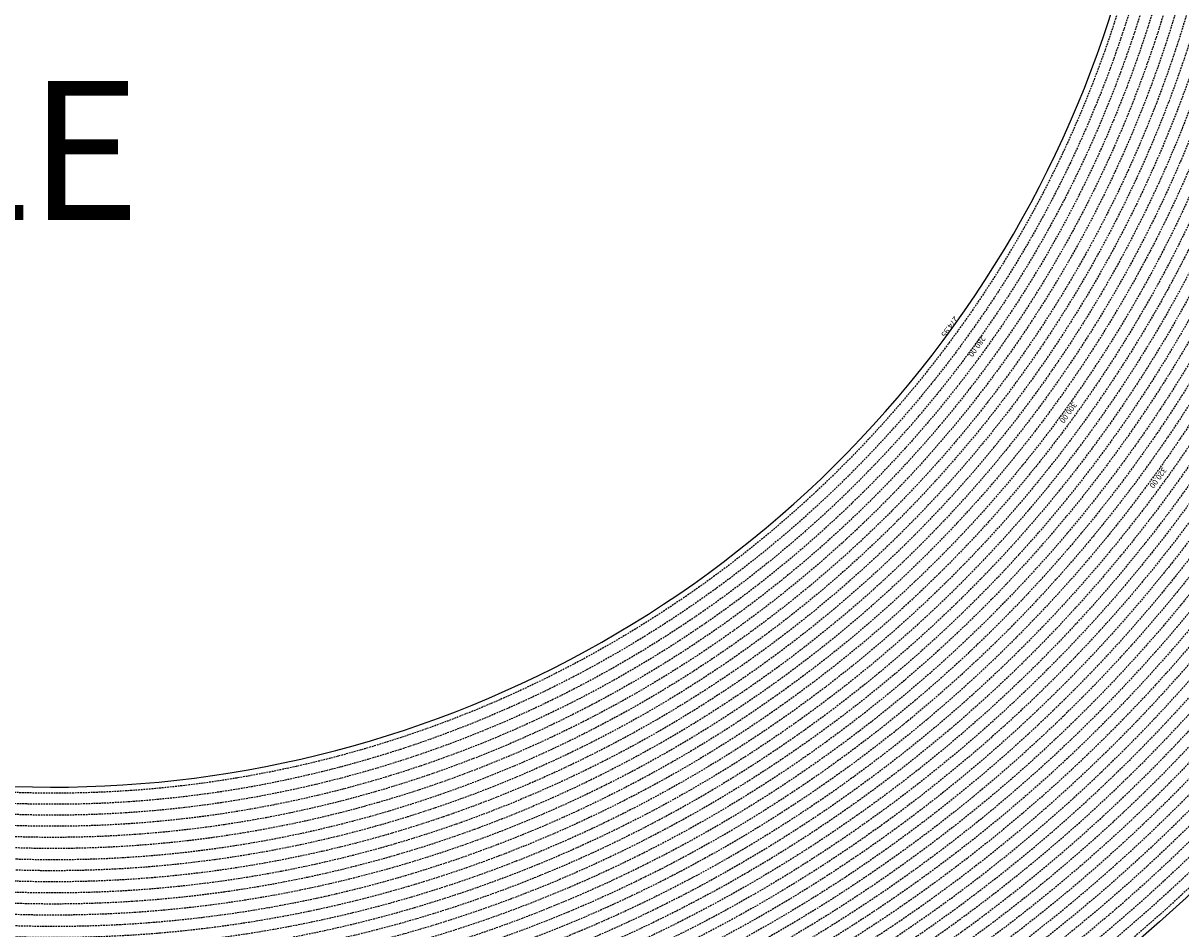
# Model space of a CAD drawing. Extents: x 1538956 to 1571595, y 5042519 to 5072519.
# Drawn here: x 1556430 to 1560601, y 5052528 to 5055790 of the extents above; entities that cross this region are included whole.
import ezdxf

# ---------------------------------------------------------------- set-up
doc = ezdxf.new("R2010")
doc.units = 0
doc.header["$LTSCALE"] = 2
doc.header["$MEASUREMENT"] = 0
doc.linetypes.add('NASCOSTA2', pattern=[4.7625, 3.175, -1.5875])
for name, color, linetype in [('base_cat_ret_foglio', 71, 'Continuous'), ('conica', 8, 'Continuous'), ('inviluppo', 255, 'Continuous'), ('orizzontale_i', 8, 'Continuous')]:
    doc.layers.add(name, color=color, linetype=linetype)
doc.styles.add('PC01', font='ARIAL.TTF')

msp = doc.modelspace()

# ---------------------------------------------------------------- linework, layer by layer
at = {"layer": 'conica', "linetype": 'NASCOSTA2', "flags": 128}
for points in [[(1561531.8, 5055143.4, -0.381612), (1555216.2, 5051863.6), (1552373.8, 5052589.8, -1), (1555017.9, 5062939.4), (1557860.4, 5062213.2, -0.381368), (1561829.5, 5056310.5, -0.381368)], [(1561492.8, 5055153.3, -0.381368), (1555226.1, 5051902.4), (1552383.7, 5052628.6, -1), (1555008, 5062900.6), (1557850.5, 5062174.4, -0.381368), (1561789.8, 5056316)], [(1561453.8, 5055163.3, -0.38112), (1555236, 5051941.1), (1552393.6, 5052667.3, -1.000001), (1554998.1, 5062861.9), (1557840.6, 5062135.7, -0.38112), (1561750.8, 5056325.9, -0.38112)], [(1561414.8, 5055173.3, -0.380868), (1555245.9, 5051979.9), (1552403.5, 5052706.1, -1.000001), (1554988.2, 5062823.1), (1557830.7, 5062096.9, -0.380868), (1561711.8, 5056335.9, -0.380868)], [(1561375.8, 5055183.2, -0.380612), (1555255.8, 5052018.6), (1552413.4, 5052744.8, -1.000001), (1554978.3, 5062784.4), (1557820.8, 5062058.2, -0.380612), (1561672.8, 5056345.9, -0.380612)], [(1561336.7, 5055193.2, -0.380353), (1555265.7, 5052057.4), (1552423.3, 5052783.6, -1.000001), (1554968.4, 5062745.6), (1557810.9, 5062019.4, -0.380353), (1561633.8, 5056355.8, -0.380353)], [(1561297.7, 5055203.2, -0.380089), (1555275.6, 5052096.1), (1552433.2, 5052822.3, -1.000001), (1554958.5, 5062706.8), (1557801, 5061980.6, -0.380089), (1561594.7, 5056365.8)], [(1561985.6, 5054568.8, -0.363694), (1555057.8, 5051243.5), (1552215.3, 5051969.7, -0.385079), (1547781.7, 5058656.3, -0.383658)], [(1561948.8, 5054584.3, -0.363643), (1555067.7, 5051282.3), (1552225.2, 5052008.5, -0.384884), (1547820.6, 5058646.3, -0.384884)], [(1561838.1, 5054631, -0.363487), (1555097.4, 5051398.5), (1552254.9, 5052124.7, -0.384283), (1547937.5, 5058616.5, -0.383658)], [(1561801.3, 5054646.5, -0.363433), (1555107.3, 5051437.3), (1552264.8, 5052163.5, -0.384078), (1547976.5, 5058606.5, -0.383658)], [(1561727.5, 5054677.6, -0.363324), (1555127.1, 5051514.8), (1552284.6, 5052241, -0.383658), (1548054.4, 5058586.6)], [(1561690.6, 5054693.2, -0.363268), (1555137, 5051553.6), (1552294.5, 5052279.8, -0.383443), (1548093.4, 5058576.7, -0.383443)], [(1561653.8, 5054708.7, -0.363211), (1555146.9, 5051592.3), (1552304.4, 5052318.5, -0.383226), (1548132.4, 5058566.7, -0.383226)], [(1561570.8, 5055133.4, -0.381853), (1555206.3, 5051824.8), (1552363.9, 5052551, -0.381853), (1548366.3, 5058506.9, -0.381853)]]:
    msp.add_lwpolyline(points, format="xyb", dxfattribs=at)
for points in [[(1554948.6, 5062668.1), (1557791, 5061941.9, -1), (1555285.5, 5052134.9), (1552443.1, 5052861.1, -1.000001)], [(1554938.7, 5062629.3), (1557781.1, 5061903.1, -1), (1555295.4, 5052173.6), (1552453, 5052899.8, -1)], [(1554928.8, 5062590.6), (1557771.2, 5061864.4, -1), (1555305.3, 5052212.4), (1552462.9, 5052938.6, -1)], [(1554918.9, 5062551.8), (1557761.3, 5061825.6, -1), (1555315.2, 5052251.2), (1552472.8, 5052977.4, -1)], [(1554909, 5062513.1), (1557751.4, 5061786.9, -1), (1555325.1, 5052289.9), (1552482.7, 5053016.1, -1.000001)], [(1554899.1, 5062474.3), (1557741.5, 5061748.1, -1.000001), (1555335, 5052328.7), (1552492.6, 5053054.9, -1.000001)], [(1554889.2, 5062435.6), (1557731.6, 5061709.4, -1.000001), (1555344.9, 5052367.4), (1552502.5, 5053093.6, -1.000001)], [(1554879.3, 5062396.8), (1557721.7, 5061670.6, -1), (1555354.8, 5052406.2), (1552512.4, 5053132.4, -1.000001)], [(1554869.4, 5062358), (1557711.8, 5061631.8, -1), (1555364.7, 5052444.9), (1552522.3, 5053171.1, -1.000001)], [(1554859.5, 5062319.3), (1557701.9, 5061593.1, -1), (1555374.6, 5052483.7), (1552532.2, 5053209.9, -1)], [(1554849.6, 5062280.5), (1557692, 5061554.3, -1), (1555384.5, 5052522.4), (1552542.1, 5053248.6, -1.000001)], [(1554839.7, 5062241.8), (1557682.1, 5061515.6, -1), (1555394.4, 5052561.2), (1552552, 5053287.4, -1.000001)], [(1554829.8, 5062203), (1557672.2, 5061476.8, -1), (1555404.3, 5052599.9), (1552561.9, 5053326.2, -1)], [(1554819.9, 5062164.3), (1557662.3, 5061438.1, -1), (1555414.2, 5052638.7), (1552571.8, 5053364.9, -1.000001)], [(1554810, 5062125.5), (1557652.4, 5061399.3, -1), (1555424.1, 5052677.5), (1552581.7, 5053403.7, -1.000001)], [(1554800.1, 5062086.8), (1557642.5, 5061360.6, -1.000001), (1555434, 5052716.2), (1552591.6, 5053442.4, -1)], [(1554790.2, 5062048), (1557632.6, 5061321.8, -1.000001), (1555443.9, 5052755), (1552601.5, 5053481.2, -1.000001)], [(1554780.3, 5062009.2), (1557622.7, 5061283, -1.000001), (1555453.8, 5052793.7), (1552611.4, 5053519.9, -1)], [(1554770.4, 5061970.5), (1557612.8, 5061244.3, -1.000001), (1555463.7, 5052832.5), (1552621.3, 5053558.7, -1.000001)], [(1554760.5, 5061931.7), (1557602.9, 5061205.5, -1.000001), (1555473.6, 5052871.2), (1552631.2, 5053597.4, -1)], [(1554750.6, 5061893), (1557593, 5061166.8, -1), (1555483.5, 5052910), (1552641.1, 5053636.2, -1)], [(1554740.7, 5061854.2), (1557583.1, 5061128, -1.000001), (1555493.4, 5052948.7), (1552651, 5053674.9, -1)], [(1554730.8, 5061815.5), (1557573.2, 5061089.3, -1.000001), (1555503.3, 5052987.5), (1552660.9, 5053713.7, -1)], [(1554720.9, 5061776.7), (1557563.3, 5061050.5, -1.000001), (1555513.2, 5053026.3), (1552670.8, 5053752.5, -1)], [(1554711, 5061738), (1557553.4, 5061011.8, -1.000001), (1555523.2, 5053065), (1552680.7, 5053791.2, -1.000001)], [(1554701.1, 5061699.2), (1557543.5, 5060973, -1), (1555533.1, 5053103.8), (1552690.6, 5053830, -1.000001)], [(1554691.2, 5061660.5), (1557533.6, 5060934.3, -1), (1555543, 5053142.5), (1552700.5, 5053868.7, -1.000001)]]:
    msp.add_lwpolyline(points, format="xyb", close=True, dxfattribs=at)
at = {"layer": 'conica', "linetype": 'NASCOSTA2'}
for radius, start, end in [(5541, 255.6684, 339.452), (5501, 255.6684, 339.4066), (5461, 255.6684, 339.3606), (5421, 255.6684, 339.1694), (5581, 255.6684, 339.4967), (5741, 255.66839, 335.54867), (5901, 255.66839, 335.59177), (5861, 255.66839, 335.58121)]:
    msp.add_arc((1556538.3, 5057038.4), radius, start, end, dxfattribs=at)
at = {"layer": 'inviluppo'}
msp.add_lwpolyline([(1557528.4, 5060913.9), (1554686, 5061640.1, 1), (1552705.7, 5053889.1), (1555548.2, 5053162.9, 1)], format="xyb", close=True, dxfattribs=at).dxf.unprotected_set("ltscale", 0)
msp.add_lwpolyline([(1562003.1, 5054561.4, -0.363718), (1555053.1, 5051225.1), (1552210.6, 5051951.3, -0.38517), (1547763.2, 5058661, -0.38517)], format="xyb", dxfattribs=at).dxf.unprotected_set("ltscale", 0)

# ---------------------------------------------------------------- texts
at = {"layer": 'base_cat_ret_foglio', "color": 7, "insert": (1554573.8, 5055266.3), "char_height": 500, "width": 12089.506, "attachment_point": 5, "style": 'PC01'}
msp.add_mtext('SUPERFICIE\\PORIZZONTALE\\PINTERNA', dxfattribs=at)
at = {"layer": 'conica', "char_height": 20, "width": 250, "attachment_point": 8, "rotation": 234.0546, "style": 'PC01'}
for s, insert in [('{\\fArial|b0|i0|c238|p34;2}80.00', (1559858.4, 5054631)), ('300.00', (1560182.2, 5054396.2)), ('320.00', (1560506, 5054161.4, 85.2))]:
    msp.add_mtext(s, dxfattribs=dict(at, insert=insert))
at = {"layer": 'orizzontale_i', "insert": (1559776.6, 5054690.3), "char_height": 20, "width": 250, "attachment_point": 2, "rotation": 234.0546, "style": 'PC01'}
msp.add_mtext('{\\fArial|b0|i0|c238|p34;274.}95', dxfattribs=at)

doc.saveas('drawing.dxf')
